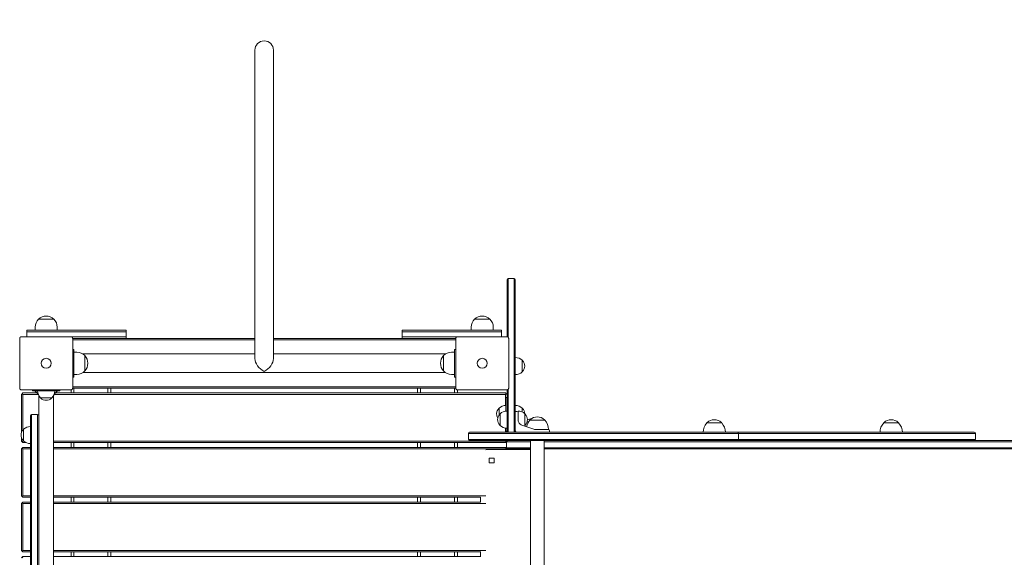
# Model space of a CAD drawing. Units: millimetres. Extents: x 97388 to 98181, y -26611 to -25077.
# Drawn here: x 97549 to 97727, y -25321 to -25223 of the extents above; entities that cross this region are included whole.
import ezdxf

# ---------------------------------------------------------------- set-up
doc = ezdxf.new("R2010")
doc.units = ezdxf.units.MM
doc.styles.add('arialN', font='ARIALN.TTF')
doc.dimstyles.new('100 strzałki', dxfattribs={"dimtxt": 20, "dimasz": 22, "dimexe": 15, "dimexo": 15, "dimgap": 5, "dimtad": 1, "dimdec": 0, "dimtxsty": 'arialN', "dimcen": 0, "dimse1": 1, "dimse2": 1, "dimclrd": 5, "dimclre": 5, "dimclrt": 256, "dimadec": 0, "dimazin": 0, "dimtfac": 1, "dimtdec": 0, "dimtmove": 0, "dimatfit": 0, "dimfxl": 1, "dimarcsym": 0})

# ---------------------------------------------------------------- blocks, each defined once
blk = doc.blocks.new('*D7')
at = {"color": 5, "lineweight": -2, "transparency": 16777216}
blk.add_line((98149.74, -25249.08), (98149.74, -25514.75), dxfattribs=at)
at = {"color": 5, "transparency": 16777216}
for points in [[(98146.07, -25249.08), (98153.4, -25249.08), (98149.74, -25227.08)], [(98146.07, -25514.75), (98153.4, -25514.75), (98149.74, -25536.75)]]:
    blk.add_solid(points, dxfattribs=at)
at = {"layer": 'Defpoints', "color": 0, "transparency": 16777216}
for p in [(97593, -25227.08), (97629.15, -25536.75), (98149.74, -25536.75)]:
    blk.add_point(p, dxfattribs=at)
at = {"transparency": 16777216, "insert": (98134.53, -25374.59), "char_height": 20, "attachment_point": 5, "rotation": 90, "style": 'arialN'}
blk.add_mtext('310', dxfattribs=at)
blk = doc.blocks.new('*D8')
at = {"color": 5, "lineweight": -2, "transparency": 16777216}
blk.add_line((98177.18, -25099.08), (98177.18, -25651.2), dxfattribs=at)
at = {"color": 5, "transparency": 16777216}
for points in [[(98173.52, -25099.08), (98180.85, -25099.08), (98177.18, -25077.08)], [(98173.52, -25651.2), (98180.85, -25651.2), (98177.18, -25673.2)]]:
    blk.add_solid(points, dxfattribs=at)
at = {"layer": 'Defpoints', "color": 0, "transparency": 16777216}
for p in [(97593, -25077.08), (97627.25, -25673.2), (98177.18, -25673.2)]:
    blk.add_point(p, dxfattribs=at)
at = {"transparency": 16777216, "insert": (98161.97, -25375.14), "char_height": 20, "attachment_point": 5, "rotation": 90, "style": 'arialN'}
blk.add_mtext('596', dxfattribs=at)
blk = doc.blocks.new('A$C398D7AB3')
at = {"lineweight": 0}
for p, q in [((1228.38, 713.02), (1228.38, 671.03)), ((1231.75, 671.03), (1231.75, 713.02)), ((1228.38, 657.17), (1228.38, 671.03)), ((1231.75, 657.17), (1231.75, 671.03)), ((1274.07, 671.51), (1274.07, 661.13)), ((1274.27, 661.05), (1274.27, 671.71)), ((1275.37, 671.71), (1274.27, 671.71)), ((1274.27, 661.05), (1274.27, 671.71)), ((1275.37, 671.71), (1275.37, 659.33)), ((1275.37, 671.71), (1275.37, 659.33)), ((1275.57, 659.34), (1275.57, 671.51)), ((1189.18, 664.32), (1191.96, 664.32)), ((1190.57, 664.32), (1189.18, 664.32)), ((1191.96, 664.32), (1190.57, 664.32)), ((1268.18, 664.32), (1269.57, 664.32)), ((1270.96, 664.32), (1268.18, 664.32)), ((1269.57, 664.32), (1270.96, 664.32)), ((1187.07, 662.03), (1187.07, 662.33)), ((1197.07, 662.33), (1187.07, 662.33)), ((1187.07, 661.13), (1187.07, 662.03)), ((1187.07, 662.03), (1197.07, 662.03)), ((1187.07, 662.03), (1197.07, 662.03)), ((1188.57, 662.88), (1188.57, 662.33)), ((1192.57, 662.88), (1192.57, 662.33)), ((1197.07, 662.33), (1205.07, 662.33)), ((1205.07, 662.03), (1197.07, 662.03)), ((1205.07, 662.03), (1197.07, 662.03)), ((1205.07, 662.03), (1205.07, 662.33)), ((1205.07, 661.13), (1205.07, 662.03)), ((1255.07, 662.03), (1255.07, 662.33)), ((1263.07, 662.33), (1255.07, 662.33)), ((1255.07, 661.13), (1255.07, 662.03)), ((1255.07, 662.03), (1263.07, 662.03)), ((1255.07, 662.03), (1263.07, 662.03)), ((1263.07, 662.33), (1273.07, 662.33)), ((1273.07, 662.03), (1263.07, 662.03)), ((1273.07, 662.03), (1263.07, 662.03)), ((1267.57, 662.33), (1267.57, 662.88)), ((1271.57, 662.33), (1271.57, 662.88)), ((1273.07, 662.03), (1273.07, 662.33)), ((1273.07, 661.13), (1273.07, 662.03)), ((1185.77, 651.83), (1185.77, 660.83)), ((1186.07, 661.13), (1195.07, 661.13)), ((1195.13, 661.13), (1197.07, 661.13)), ((1195.13, 661.13), (1197.07, 661.13)), ((1195.37, 660.83), (1195.37, 651.83)), ((1195.37, 660.83), (1197.07, 660.83)), ((1228.38, 660.58), (1195.37, 660.58)), ((1205.07, 661.13), (1197.07, 661.13)), ((1205.07, 661.13), (1197.07, 661.13)), ((1205.07, 660.83), (1197.07, 660.83)), ((1205.07, 660.83), (1205.07, 661.13)), ((1205.07, 660.83), (1228.38, 660.83)), ((1231.75, 660.83), (1255.07, 660.83)), ((1264.77, 660.58), (1231.75, 660.58)), ((1255.07, 661.13), (1263.07, 661.13)), ((1255.07, 661.13), (1263.07, 661.13)), ((1255.07, 660.83), (1255.07, 661.13)), ((1255.07, 660.83), (1263.07, 660.83)), ((1265.01, 661.13), (1263.07, 661.13)), ((1265.01, 661.13), (1263.07, 661.13)), ((1264.77, 660.83), (1263.07, 660.83)), ((1264.77, 651.83), (1264.77, 660.83)), ((1265.07, 661.13), (1274.07, 661.13)), ((1274.37, 660.83), (1274.37, 651.83)), ((1195.37, 658.83), (1195.57, 658.83)), ((1195.57, 658.23), (1195.57, 658.83)), ((1195.57, 658.33), (1196.12, 658.33)), ((1264.57, 658.33), (1264.01, 658.33)), ((1264.57, 658.23), (1264.57, 658.83)), ((1264.77, 658.83), (1264.57, 658.83)), ((1275.37, 659.33), (1275.37, 659.33)), ((1275.37, 644.03), (1275.37, 659.33)), ((1275.37, 644.03), (1275.37, 659.33)), ((1275.37, 659.33), (1275.37, 659.33)), ((1275.57, 659.34), (1275.57, 659.33)), ((1275.57, 659.33), (1275.57, 646.18)), ((1195.57, 658.23), (1195.57, 654.43)), ((1197.2, 658.02), (1228.38, 658.02)), ((1197.56, 657.72), (1197.56, 654.94)), ((1197.56, 654.94), (1197.56, 657.72)), ((1231.75, 658.02), (1262.94, 658.02)), ((1262.57, 654.94), (1262.57, 657.72)), ((1262.57, 657.72), (1262.57, 656.33)), ((1264.57, 658.23), (1264.57, 654.43)), ((1276.82, 654.78), (1276.82, 656.88)), ((1262.57, 656.33), (1262.57, 654.94)), ((1195.37, 653.83), (1195.57, 653.83)), ((1195.57, 653.83), (1195.57, 654.43)), ((1195.57, 654.33), (1196.12, 654.33)), ((1197.2, 654.65), (1262.94, 654.65)), ((1264.57, 654.33), (1264.01, 654.33)), ((1264.57, 653.83), (1264.57, 654.43)), ((1264.77, 653.83), (1264.57, 653.83)), ((1195.07, 651.53), (1186.07, 651.53)), ((1188.07, 651.53), (1188.07, 651.33)), ((1188.67, 651.33), (1188.07, 651.33)), ((1189.12, 650.73), (1188.52, 651.33)), ((1188.67, 651.33), (1192.47, 651.33)), ((1192.62, 651.33), (1192.02, 650.73)), ((1193.07, 651.33), (1192.47, 651.33)), ((1193.07, 651.33), (1193.07, 651.53)), ((1195.07, 651.53), (1195.07, 650.96)), ((1195.37, 652.08), (1264.77, 652.08)), ((1264.77, 651.83), (1195.37, 651.83)), ((1195.57, 650.96), (1195.57, 651.83)), ((1201.77, 651.83), (1201.77, 650.96)), ((1202.27, 650.96), (1202.27, 651.83)), ((1257.87, 651.83), (1257.87, 650.96)), ((1258.37, 650.96), (1258.37, 651.83)), ((1264.57, 651.83), (1264.57, 650.96)), ((1265.07, 650.96), (1265.07, 651.53)), ((1274.07, 651.53), (1265.07, 651.53)), ((1274.07, 644.03), (1274.07, 651.53)), ((1274.27, 651.61), (1274.27, 644.03)), ((1274.27, 651.61), (1274.27, 644.03)), ((1186.2, 650.83), (1186.07, 650.71)), ((1186.07, 643.72), (1186.07, 650.71)), ((1186.32, 650.96), (1186.2, 650.83)), ((1186.32, 650.71), (1186.2, 650.83)), ((1188.89, 650.96), (1186.32, 650.96)), ((1189.13, 650.71), (1186.32, 650.71)), ((1186.32, 650.71), (1186.32, 644.22)), ((1189.22, 646.83), (1189.22, 650.5)), ((1190.57, 650.08), (1189.52, 650.08)), ((1191.62, 650.08), (1190.57, 650.08)), ((1191.92, 595.23), (1191.92, 650.5)), ((1273.82, 650.71), (1192.01, 650.71)), ((1273.82, 650.96), (1192.25, 650.96)), ((1273.82, 650.96), (1273.94, 650.83)), ((1273.82, 650.71), (1273.94, 650.83)), ((1273.82, 650.71), (1273.82, 648.7)), ((1273.87, 650.15), (1274.07, 650.15)), ((1273.87, 650.15), (1273.87, 647.67)), ((1273.94, 650.83), (1274.07, 650.71)), ((1274.07, 650.15), (1274.07, 650.71)), ((1272.62, 648.2), (1272.62, 647.56)), ((1275.87, 647.63), (1275.62, 647.63)), ((1276.07, 646.96), (1276.07, 647.68)), ((1276.82, 647.52), (1276.82, 648.2)), ((1187.72, 646.83), (1187.72, 644.03)), ((1187.92, 644.03), (1187.92, 647.03)), ((1189.02, 647.03), (1187.92, 647.03)), ((1187.92, 644.03), (1187.92, 647.03)), ((1189.02, 644.03), (1189.02, 647.03)), ((1189.02, 644.03), (1189.02, 647.03)), ((1189.22, 646.83), (1189.22, 644.03)), ((1272.62, 647.56), (1272.62, 646.94)), ((1272.82, 647.18), (1272.82, 646.54)), ((1272.82, 646.54), (1272.82, 645.08)), ((1275.57, 646.18), (1275.57, 645.38)), ((1276.07, 646.09), (1276.07, 646.96)), ((1277.32, 645.08), (1277.32, 647.18)), ((1279.52, 646.03), (1278.22, 646.03)), ((1280.92, 646.03), (1279.52, 646.03)), ((1186.47, 642.28), (1186.47, 644.38)), ((1187.72, 594.45), (1187.72, 644.03)), ((1187.92, 644.03), (1187.92, 594.49)), ((1187.92, 644.03), (1187.92, 594.49)), ((1189.02, 644.03), (1189.02, 594.73)), ((1189.02, 644.03), (1189.02, 594.73)), ((1189.22, 594.78), (1189.22, 644.03)), ((1273.82, 644.6), (1273.82, 643.83)), ((1273.87, 644.23), (1273.87, 644.59)), ((1274.27, 643.83), (1274.27, 644.03)), ((1274.27, 643.83), (1274.27, 644.03)), ((1275.37, 644.03), (1275.37, 643.83)), ((1275.37, 644.03), (1275.37, 643.83)), ((1275.57, 644.23), (1275.57, 645.38)), ((1275.57, 644.23), (1275.57, 644.03)), ((1275.62, 644.03), (1275.57, 644.03)), ((1276.74, 645.15), (1278.91, 644.39)), ((1277.98, 645.73), (1277.71, 645.73)), ((1279.24, 644.33), (1279.52, 644.33)), ((1280.76, 644.33), (1279.52, 644.33)), ((1281.59, 644.33), (1280.76, 644.33)), ((1281.77, 644.13), (1281.77, 643.88)), ((1312.35, 645.53), (1310.26, 645.53)), ((1312.96, 645.53), (1312.35, 645.53)), ((1345.02, 645.53), (1342.32, 645.53)), ((1186.07, 642.21), (1186.07, 642.94)), ((1186.32, 642.44), (1186.32, 642.21)), ((1267.09, 643.63), (1268.32, 643.63)), ((1267.09, 642.53), (1267.09, 643.63)), ((1267.09, 643.63), (1268.32, 643.63)), ((1268.32, 642.53), (1267.09, 642.53)), ((1268.32, 642.53), (1267.09, 642.53)), ((1268.44, 643.83), (1267.29, 643.83)), ((1267.29, 642.33), (1268.44, 642.33)), ((1268.32, 643.63), (1268.33, 643.63)), ((1268.32, 643.63), (1268.33, 643.63)), ((1268.33, 642.53), (1268.32, 642.53)), ((1268.33, 642.53), (1268.32, 642.53)), ((1268.33, 643.63), (1316.01, 643.63)), ((1268.33, 643.63), (1316.01, 643.63)), ((1316.01, 642.53), (1268.33, 642.53)), ((1316.01, 642.53), (1268.33, 642.53)), ((1268.44, 643.83), (1268.44, 643.83)), ((1315.81, 643.83), (1268.44, 643.83)), ((1268.44, 642.33), (1315.81, 642.33)), ((1268.44, 642.33), (1268.44, 642.33)), ((1273.82, 642.33), (1273.82, 642.21)), ((1274.07, 643.83), (1274.07, 643.89)), ((1274.07, 642.21), (1274.07, 642.33)), ((1278.32, 593.34), (1278.32, 642.33)), ((1280.82, 591.74), (1280.82, 642.33)), ((1315.81, 643.83), (1350.1, 643.83)), ((1315.81, 642.33), (1338.83, 642.33)), ((1350.06, 643.63), (1316.01, 643.63)), ((1316.01, 643.63), (1316.01, 642.53)), ((1350.06, 643.63), (1316.01, 643.63)), ((1316.01, 642.53), (1350.06, 642.53)), ((1316.01, 642.53), (1350.06, 642.53)), ((1483.49, 642.33), (1338.83, 642.33)), ((1350.06, 643.63), (1350.1, 643.63)), ((1350.06, 643.63), (1350.1, 643.63)), ((1350.1, 642.53), (1350.06, 642.53)), ((1350.1, 642.53), (1350.06, 642.53)), ((1350.12, 643.83), (1350.1, 643.83)), ((1350.1, 643.63), (1358.92, 643.63)), ((1350.1, 643.63), (1358.92, 643.63)), ((1358.92, 642.53), (1350.1, 642.53)), ((1358.92, 642.53), (1350.1, 642.53)), ((1358.72, 643.83), (1350.12, 643.83)), ((1358.92, 643.63), (1358.92, 642.53)), ((1186.07, 642.21), (1186.2, 642.08)), ((1186.2, 640.96), (1186.07, 640.83)), ((1186.07, 632.33), (1186.07, 640.83)), ((1186.32, 642.21), (1186.2, 642.08)), ((1186.2, 642.08), (1186.32, 641.96)), ((1186.32, 641.08), (1186.2, 640.96)), ((1186.32, 640.83), (1186.2, 640.96)), ((1186.32, 642.21), (1186.55, 642.21)), ((1186.94, 641.96), (1186.32, 641.96)), ((1187.72, 641.08), (1186.32, 641.08)), ((1187.72, 640.83), (1186.32, 640.83)), ((1186.32, 640.83), (1186.32, 632.33)), ((1191.92, 642.21), (1273.82, 642.21)), ((1273.82, 641.96), (1191.92, 641.96)), ((1273.82, 641.08), (1191.92, 641.08)), ((1273.82, 640.83), (1191.92, 640.83)), ((1195.07, 641.96), (1195.07, 641.08)), ((1195.57, 641.08), (1195.57, 641.96)), ((1201.77, 641.96), (1201.77, 641.08)), ((1202.27, 641.08), (1202.27, 641.96)), ((1257.87, 641.96), (1257.87, 641.08)), ((1258.37, 641.08), (1258.37, 641.96)), ((1264.57, 641.96), (1264.57, 641.08)), ((1265.07, 641.08), (1265.07, 641.96)), ((1270.74, 640.73), (1270.87, 640.73)), ((1278.32, 640.73), (1270.87, 640.73)), ((1273.82, 642.21), (1273.94, 642.08)), ((1273.94, 642.08), (1273.82, 641.96)), ((1273.82, 641.08), (1273.94, 640.96)), ((1273.82, 640.83), (1273.94, 640.96)), ((1273.82, 640.83), (1273.82, 640.73)), ((1274.07, 642.21), (1273.94, 642.08)), ((1273.94, 640.96), (1274.07, 640.83)), ((1273.98, 641.03), (1273.98, 642.12)), ((1273.98, 641.03), (1273.98, 641.03)), ((1274.41, 641.03), (1273.98, 641.03)), ((1273.98, 641.03), (1273.98, 641.03)), ((1274.41, 641.03), (1273.98, 641.03)), ((1273.99, 642.13), (1274.41, 642.13)), ((1273.99, 642.13), (1274.41, 642.13)), ((1274.07, 640.73), (1274.07, 640.83)), ((1274.18, 640.83), (1274.61, 640.83)), ((1274.18, 640.83), (1274.18, 640.83)), ((1277.49, 642.13), (1274.41, 642.13)), ((1277.49, 642.13), (1274.41, 642.13)), ((1274.41, 641.03), (1277.49, 641.03)), ((1274.41, 641.03), (1277.49, 641.03)), ((1277.49, 640.83), (1274.61, 640.83)), ((1275.89, 640.73), (1275.89, 640.83)), ((1277.49, 642.13), (1278.32, 642.13)), ((1277.49, 642.13), (1278.32, 642.13)), ((1278.32, 641.03), (1277.49, 641.03)), ((1278.32, 641.03), (1277.49, 641.03)), ((1277.49, 640.83), (1278.32, 640.83)), ((1280.82, 642.13), (1306.11, 642.13)), ((1280.82, 642.13), (1306.11, 642.13)), ((1306.11, 641.03), (1280.82, 641.03)), ((1306.11, 641.03), (1280.82, 641.03)), ((1280.82, 640.83), (1306.1, 640.83)), ((1338.83, 640.83), (1306.1, 640.83)), ((1338.94, 642.13), (1306.11, 642.13)), ((1338.94, 642.13), (1306.11, 642.13)), ((1306.11, 641.03), (1338.94, 641.03)), ((1306.11, 641.03), (1338.94, 641.03)), ((1338.83, 640.83), (1483.49, 640.83)), ((1338.94, 642.13), (1483.6, 642.13)), ((1338.94, 642.13), (1483.6, 642.13)), ((1483.6, 641.03), (1338.94, 641.03)), ((1483.6, 641.03), (1338.94, 641.03)), ((1270.87, 639.18), (1270.81, 639.18)), ((1270.81, 638.28), (1270.81, 639.18)), ((1270.87, 639.18), (1271.73, 639.18)), ((1271.73, 639.18), (1271.73, 638.28)), ((1270.81, 638.28), (1270.87, 638.28)), ((1271.73, 638.28), (1270.87, 638.28)), ((1186.07, 632.33), (1186.2, 632.21)), ((1186.32, 632.33), (1186.2, 632.21)), ((1186.2, 632.21), (1186.32, 632.08)), ((1186.32, 632.33), (1187.72, 632.33)), ((1187.72, 632.08), (1186.32, 632.08)), ((1191.92, 632.33), (1270.21, 632.33)), ((1269.24, 632.08), (1191.92, 632.08)), ((1195.07, 632.08), (1195.07, 631.21)), ((1195.57, 631.21), (1195.57, 632.08)), ((1201.77, 632.08), (1201.77, 631.21)), ((1202.27, 631.21), (1202.27, 632.08)), ((1257.87, 632.08), (1257.87, 631.21)), ((1258.37, 631.21), (1258.37, 632.08)), ((1264.57, 632.08), (1264.57, 631.21)), ((1265.07, 631.21), (1265.07, 632.08)), ((1269.24, 632.1), (1269.24, 631.19)), ((1186.2, 631.08), (1186.07, 630.96)), ((1186.07, 622.46), (1186.07, 630.96)), ((1186.32, 631.21), (1186.2, 631.08)), ((1186.32, 630.96), (1186.2, 631.08)), ((1187.72, 631.21), (1186.32, 631.21)), ((1187.72, 630.96), (1186.32, 630.96)), ((1186.32, 630.96), (1186.32, 622.46)), ((1269.24, 631.21), (1191.92, 631.21)), ((1270.21, 630.96), (1191.92, 630.96)), ((1186.07, 622.46), (1186.2, 622.33)), ((1186.2, 621.21), (1186.07, 621.08)), ((1186.32, 622.46), (1186.2, 622.33)), ((1186.2, 622.33), (1186.32, 622.21)), ((1186.32, 621.33), (1186.2, 621.21)), ((1186.32, 621.08), (1186.2, 621.21)), ((1186.32, 622.46), (1187.72, 622.46)), ((1187.72, 622.21), (1186.32, 622.21)), ((1187.72, 621.33), (1186.32, 621.33)), ((1191.92, 622.46), (1270.21, 622.46)), ((1269.24, 622.21), (1191.92, 622.21)), ((1269.24, 621.33), (1191.92, 621.33)), ((1195.07, 622.21), (1195.07, 621.33)), ((1195.57, 621.33), (1195.57, 622.21)), ((1201.77, 622.21), (1201.77, 621.33)), ((1202.27, 621.33), (1202.27, 622.21)), ((1257.87, 622.21), (1257.87, 621.33)), ((1258.37, 621.33), (1258.37, 622.21)), ((1264.57, 622.21), (1264.57, 621.33)), ((1265.07, 621.33), (1265.07, 622.21)), ((1269.24, 622.23), (1269.24, 621.31))]:
    blk.add_line(p, q, dxfattribs=at)
for centre in [(1190.57, 656.33), (1190.57, 656.33), (1269.57, 656.33), (1269.57, 656.33)]:
    blk.add_circle(centre, 0.9, dxfattribs=at)
for centre, radius, start, end in [((1230.07, 713.02), 1.68, 360, 180), ((1274.27, 671.51), 0.2, 90, 180), ((1275.37, 671.51), 0.2, 0, 90), ((1190.57, 662.88), 2, 133.9914, 180), ((1190.57, 662.88), 2, 46.0086, 133.9914), ((1190.57, 662.88), 2, 360, 46.0086), ((1269.57, 662.88), 2, 133.9914, 180), ((1269.57, 662.88), 2, 46.0086, 133.9914), ((1269.57, 662.88), 2, 360, 46.0086), ((1196.12, 656.33), 2, 43.9914, 90), ((1264.01, 656.33), 2, 90, 136.0086), ((1196.12, 656.33), 2, 316.0086, 43.9914), ((1264.01, 656.33), 2, 136.0086, 223.9914), ((1275.57, 655.57), 1.81, 46.3972, 90), ((1276.73, 656.68), 0.2, 42.8436, 65.3279), ((1275.82, 655.83), 1.45, 317.1564, 42.8436), ((1196.12, 656.33), 2, 270, 316.0086), ((1264.01, 656.33), 2, 223.9914, 270), ((1275.57, 656.09), 1.81, 270, 313.6028), ((1276.73, 654.98), 0.2, 294.6721, 317.1564), ((1190.83, 651.33), 1.81, 180, 223.6028), ((1190.31, 651.33), 1.81, 316.3972, 360), ((1189.72, 650.16), 0.2, 204.6721, 227.1564), ((1190.57, 651.08), 1.45, 227.1564, 312.8436), ((1191.42, 650.16), 0.2, 312.8436, 335.3279), ((1273.62, 647.15), 1.45, 137.1564, 212.097), ((1272.7, 648), 0.2, 114.6721, 137.1564), ((1273.87, 646.89), 1.81, 90, 133.6028), ((1274.07, 645.87), 1.81, 90, 133.6028), ((1275.57, 646.89), 1.81, 46.3972, 90), ((1275.62, 647.58), 0.05, 90, 180), ((1275.87, 647.43), 0.2, 0, 90), ((1276.07, 645.87), 1.81, 46.3972, 90), ((1276.73, 648), 0.2, 42.8436, 65.3279), ((1275.82, 647.15), 1.45, 3.0719, 42.8436), ((1187.92, 646.83), 0.2, 90, 180), ((1189.02, 646.83), 0.2, 360, 90), ((1273.82, 646.13), 1.45, 137.1564, 222.8436), ((1272.9, 646.98), 0.2, 114.6721, 137.1564), ((1277.23, 646.98), 0.2, 42.8436, 65.3279), ((1276.32, 646.13), 1.45, 317.1564, 42.8436), ((1280.04, 644.33), 2.49, 136.9795, 168.1119), ((1278.69, 644.47), 1.85, 94.2434, 119.9272), ((1278.42, 645.95), 0.2, 134.3025, 155.9656), ((1279.57, 644.77), 1.85, 45.6975, 134.3025), ((1280.72, 645.95), 0.2, 24.0344, 45.6975), ((1279.1, 644.33), 2.49, 0, 43.0205), ((1311.61, 644.27), 1.85, 45.6975, 134.3025), ((1343.67, 644.27), 1.85, 45.6975, 134.3025), ((1187.47, 643.33), 1.45, 137.1564, 222.8436), ((1186.55, 644.18), 0.2, 114.6721, 137.1564), ((1187.72, 643.07), 1.81, 90, 133.6028), ((1272.9, 645.28), 0.2, 222.8436, 245.3279), ((1274.07, 646.39), 1.81, 226.3972, 270), ((1274.27, 644.23), 0.4, 180, 270), ((1274.27, 644.03), 0.2, 180, 270), ((1275.37, 644.03), 0.2, 270, 360), ((1275.97, 644.23), 0.4, 180, 270), ((1277.07, 646.09), 1, 216.2446, 250.71), ((1276.07, 646.39), 1.81, 308.8895, 313.6028), ((1277.23, 645.28), 0.2, 294.6721, 317.1564), ((1279.24, 645.33), 1, 250.71, 270), ((1281.57, 644.13), 0.2, 0, 90), ((1312.08, 643.83), 2.49, 136.9795, 180), ((1310.46, 645.45), 0.2, 134.3025, 155.9656), ((1312.76, 645.45), 0.2, 24.0344, 45.6975), ((1311.14, 643.83), 2.49, 0, 43.0205), ((1344.14, 643.83), 2.49, 136.9795, 180), ((1342.52, 645.45), 0.2, 134.3025, 155.9656), ((1344.82, 645.45), 0.2, 24.0344, 45.6975), ((1343.2, 643.83), 2.49, 0, 43.0205), ((1186.55, 642.48), 0.2, 222.8436, 245.3279), ((1187.72, 643.59), 1.81, 226.3972, 270), ((1267.29, 643.63), 0.2, 90, 180), ((1267.29, 642.53), 0.2, 180, 270), ((1274.18, 642.13), 0.2, 90, 124.2212), ((1281.72, 643.88), 0.05, 270, 0), ((1315.81, 643.63), 0.2, 0, 90), ((1315.81, 642.53), 0.2, 270, 360), ((1358.72, 643.63), 0.2, 0, 90), ((1358.72, 642.53), 0.2, 270, 360), ((1274.18, 641.03), 0.2, 180, 270)]:
    blk.add_arc(centre, radius, start, end, dxfattribs=at)
at = {"lineweight": 0, "extrusion": (0, 0, -1)}
for centre, major_axis, ratio, start_param, end_param in [((1230.07, 656.33), (1.46, -1.46), 0.57735, 1.047198, 2.617994), ((1230.07, 656.33), (-1.46, -1.46), 0.57735, -2.617994, -1.047198), ((1276.07, 646.06), (-0.0006, 0.0127), 0.017191, -0.759966, -0.329828), ((1277.16, 646.01), (-0.53, 1.06), 0.899384, -1.133367, -1.0965)]:
    blk.add_ellipse(centre, major_axis=major_axis, ratio=ratio, start_param=start_param, end_param=end_param, dxfattribs=at)
at = {"lineweight": 0}
blk.add_ellipse((1270.7, 639.23), major_axis=(0, 1.5), ratio=0.972912, start_param=0.062873, end_param=0.345162, dxfattribs=at)
for points, knots in [([(1185.84, 661.03), (1185.84, 661.02), (1185.83, 661.01), (1185.81, 660.98), (1185.79, 660.96), (1185.77, 660.9), (1185.77, 660.86), (1185.77, 660.83), (1185.77, 660.83), (1185.77, 660.83)], [0.7827762, 0.7827762, 0.7827762, 0.7827762, 0.8154931, 0.8154931, 0.8971175, 0.8971175, 0.9854014, 0.9854014, 0.9860385, 0.9860385, 0.9860385, 0.9860385]), ([(1185.84, 661.03), (1185.85, 661.03), (1185.85, 661.04), (1185.86, 661.04), (1185.86, 661.05), (1185.86, 661.05), (1185.87, 661.05)], [1.84339563, 1.84339563, 1.84339563, 1.84339563, 1.86086908, 1.86086908, 1.86086908, 1.87834252, 1.87834252, 1.87834252, 1.87834252]), ([(1186.07, 661.13), (1186.07, 661.13), (1186.07, 661.13), (1186.04, 661.13), (1186, 661.13), (1185.94, 661.11), (1185.92, 661.09), (1185.89, 661.07), (1185.88, 661.06), (1185.87, 661.05)], [-0.0007381, -0.0007381, -0.0007381, -0.0007381, 0, 0, 0.1022701, 0.1022701, 0.1968219, 0.1968219, 0.2347198, 0.2347198, 0.2347198, 0.2347198]), ([(1195.27, 661.05), (1195.26, 661.06), (1195.25, 661.07), (1195.22, 661.09), (1195.19, 661.11), (1195.13, 661.13), (1195.1, 661.13), (1195.07, 661.13), (1195.07, 661.13), (1195.07, 661.13)], [0.7827764, 0.7827764, 0.7827764, 0.7827764, 0.8154933, 0.8154933, 0.8971177, 0.8971177, 0.9854016, 0.9854016, 0.9860388, 0.9860388, 0.9860388, 0.9860388]), ([(1195.27, 661.05), (1195.27, 661.05), (1195.28, 661.05), (1195.28, 661.04), (1195.28, 661.04), (1195.29, 661.03), (1195.29, 661.03)], [1.84339563, 1.84339563, 1.84339563, 1.84339563, 1.86086908, 1.86086908, 1.86086908, 1.87834252, 1.87834252, 1.87834252, 1.87834252]), ([(1195.37, 660.83), (1195.37, 660.83), (1195.37, 660.83), (1195.37, 660.86), (1195.36, 660.9), (1195.34, 660.96), (1195.33, 660.98), (1195.31, 661.01), (1195.3, 661.02), (1195.29, 661.03)], [-0.0007381, -0.0007381, -0.0007381, -0.0007381, 0, 0, 0.1022701, 0.1022701, 0.1968219, 0.1968219, 0.2347198, 0.2347198, 0.2347198, 0.2347198]), ([(1264.84, 661.03), (1264.84, 661.02), (1264.83, 661.01), (1264.81, 660.98), (1264.79, 660.96), (1264.77, 660.9), (1264.77, 660.86), (1264.77, 660.83), (1264.77, 660.83), (1264.77, 660.83)], [0.7827762, 0.7827762, 0.7827762, 0.7827762, 0.8154931, 0.8154931, 0.8971175, 0.8971175, 0.9854014, 0.9854014, 0.9860385, 0.9860385, 0.9860385, 0.9860385]), ([(1264.84, 661.03), (1264.85, 661.03), (1264.85, 661.04), (1264.86, 661.04), (1264.86, 661.05), (1264.86, 661.05), (1264.87, 661.05)], [1.84339563, 1.84339563, 1.84339563, 1.84339563, 1.86086908, 1.86086908, 1.86086908, 1.87834252, 1.87834252, 1.87834252, 1.87834252]), ([(1265.07, 661.13), (1265.07, 661.13), (1265.07, 661.13), (1265.04, 661.13), (1265, 661.13), (1264.94, 661.11), (1264.92, 661.09), (1264.89, 661.07), (1264.88, 661.06), (1264.87, 661.05)], [-0.0007381, -0.0007381, -0.0007381, -0.0007381, 0, 0, 0.1022701, 0.1022701, 0.1968219, 0.1968219, 0.2347198, 0.2347198, 0.2347198, 0.2347198]), ([(1274.27, 661.05), (1274.26, 661.06), (1274.25, 661.07), (1274.22, 661.09), (1274.19, 661.11), (1274.13, 661.13), (1274.1, 661.13), (1274.07, 661.13), (1274.07, 661.13), (1274.07, 661.13)], [0.7827764, 0.7827764, 0.7827764, 0.7827764, 0.8154933, 0.8154933, 0.8971177, 0.8971177, 0.9854016, 0.9854016, 0.9860388, 0.9860388, 0.9860388, 0.9860388]), ([(1274.27, 661.05), (1274.27, 661.05), (1274.28, 661.05), (1274.28, 661.04), (1274.28, 661.04), (1274.29, 661.03), (1274.29, 661.03)], [1.84339563, 1.84339563, 1.84339563, 1.84339563, 1.86086908, 1.86086908, 1.86086908, 1.87834252, 1.87834252, 1.87834252, 1.87834252]), ([(1274.37, 660.83), (1274.37, 660.83), (1274.37, 660.83), (1274.37, 660.86), (1274.36, 660.9), (1274.34, 660.96), (1274.33, 660.98), (1274.31, 661.01), (1274.3, 661.02), (1274.29, 661.03)], [-0.0007381, -0.0007381, -0.0007381, -0.0007381, 0, 0, 0.1022701, 0.1022701, 0.1968219, 0.1968219, 0.2347198, 0.2347198, 0.2347198, 0.2347198]), ([(1185.77, 651.83), (1185.77, 651.83), (1185.77, 651.83), (1185.77, 651.8), (1185.77, 651.77), (1185.79, 651.71), (1185.81, 651.68), (1185.83, 651.65), (1185.84, 651.64), (1185.84, 651.63)], [-0.000738, -0.000738, -0.000738, -0.000738, 0, 0, 0.1022677, 0.1022677, 0.196821, 0.196821, 0.2347201, 0.2347201, 0.2347201, 0.2347201]), ([(1185.87, 651.61), (1185.86, 651.61), (1185.86, 651.61), (1185.86, 651.62), (1185.85, 651.62), (1185.85, 651.63), (1185.84, 651.63)], [1.84339563, 1.84339563, 1.84339563, 1.84339563, 1.86086908, 1.86086908, 1.86086908, 1.87834252, 1.87834252, 1.87834252, 1.87834252]), ([(1185.87, 651.61), (1185.88, 651.6), (1185.89, 651.59), (1185.92, 651.57), (1185.94, 651.56), (1186, 651.54), (1186.04, 651.53), (1186.07, 651.53), (1186.07, 651.53), (1186.07, 651.53)], [0.7827742, 0.7827742, 0.7827742, 0.7827742, 0.8154901, 0.8154901, 0.8971132, 0.8971132, 0.9853991, 0.9853991, 0.9860363, 0.9860363, 0.9860363, 0.9860363]), ([(1195.07, 651.53), (1195.07, 651.53), (1195.07, 651.53), (1195.1, 651.53), (1195.13, 651.54), (1195.19, 651.56), (1195.22, 651.57), (1195.25, 651.59), (1195.26, 651.6), (1195.27, 651.61)], [-0.0007381, -0.0007381, -0.0007381, -0.0007381, 0, 0, 0.1022701, 0.1022701, 0.196822, 0.196822, 0.2347199, 0.2347199, 0.2347199, 0.2347199]), ([(1195.29, 651.63), (1195.29, 651.63), (1195.28, 651.62), (1195.28, 651.62), (1195.28, 651.61), (1195.27, 651.61), (1195.27, 651.61)], [1.84340325, 1.84340325, 1.84340325, 1.84340325, 1.8608767, 1.8608767, 1.8608767, 1.87835014, 1.87835014, 1.87835014, 1.87835014]), ([(1195.29, 651.63), (1195.3, 651.64), (1195.31, 651.65), (1195.33, 651.68), (1195.34, 651.71), (1195.36, 651.77), (1195.37, 651.8), (1195.37, 651.83), (1195.37, 651.83), (1195.37, 651.83)], [0.7827763, 0.7827763, 0.7827763, 0.7827763, 0.8154932, 0.8154932, 0.8971176, 0.8971176, 0.9854015, 0.9854015, 0.9860386, 0.9860386, 0.9860386, 0.9860386]), ([(1264.77, 651.83), (1264.77, 651.83), (1264.77, 651.83), (1264.77, 651.8), (1264.77, 651.77), (1264.79, 651.71), (1264.81, 651.68), (1264.83, 651.65), (1264.84, 651.64), (1264.84, 651.63)], [-0.000738, -0.000738, -0.000738, -0.000738, 0, 0, 0.1022677, 0.1022677, 0.196821, 0.196821, 0.2347201, 0.2347201, 0.2347201, 0.2347201]), ([(1264.87, 651.61), (1264.86, 651.61), (1264.86, 651.61), (1264.86, 651.62), (1264.85, 651.62), (1264.85, 651.63), (1264.84, 651.63)], [1.84339563, 1.84339563, 1.84339563, 1.84339563, 1.86086908, 1.86086908, 1.86086908, 1.87834252, 1.87834252, 1.87834252, 1.87834252]), ([(1264.87, 651.61), (1264.88, 651.6), (1264.89, 651.59), (1264.92, 651.57), (1264.94, 651.56), (1265, 651.54), (1265.04, 651.53), (1265.07, 651.53), (1265.07, 651.53), (1265.07, 651.53)], [0.7827742, 0.7827742, 0.7827742, 0.7827742, 0.8154901, 0.8154901, 0.8971132, 0.8971132, 0.9853991, 0.9853991, 0.9860363, 0.9860363, 0.9860363, 0.9860363]), ([(1274.07, 651.53), (1274.07, 651.53), (1274.07, 651.53), (1274.1, 651.53), (1274.13, 651.54), (1274.19, 651.56), (1274.22, 651.57), (1274.25, 651.59), (1274.26, 651.6), (1274.27, 651.61)], [-0.0007381, -0.0007381, -0.0007381, -0.0007381, 0, 0, 0.1022701, 0.1022701, 0.196822, 0.196822, 0.2347199, 0.2347199, 0.2347199, 0.2347199]), ([(1274.29, 651.63), (1274.29, 651.63), (1274.28, 651.62), (1274.28, 651.62), (1274.28, 651.61), (1274.27, 651.61), (1274.27, 651.61)], [1.84340325, 1.84340325, 1.84340325, 1.84340325, 1.8608767, 1.8608767, 1.8608767, 1.87835014, 1.87835014, 1.87835014, 1.87835014]), ([(1274.29, 651.63), (1274.3, 651.64), (1274.31, 651.65), (1274.33, 651.68), (1274.34, 651.71), (1274.36, 651.77), (1274.37, 651.8), (1274.37, 651.83), (1274.37, 651.83), (1274.37, 651.83)], [0.7827763, 0.7827763, 0.7827763, 0.7827763, 0.8154932, 0.8154932, 0.8971176, 0.8971176, 0.9854015, 0.9854015, 0.9860386, 0.9860386, 0.9860386, 0.9860386]), ([(1276.07, 646.07), (1276.07, 646.07), (1276.07, 646.08), (1276.07, 646.08), (1276.07, 646.09), (1276.07, 646.09), (1276.07, 646.09), (1276.07, 646.09)], [-0.02402215, -0.02402215, -0.02402215, -0.02402215, -0.01125149, -0.01125149, 0, 0, 0.00131396, 0.00131396, 0.00131396, 0.00131396]), ([(1276.07, 646.03), (1276.08, 645.93), (1276.1, 645.83), (1276.13, 645.74), (1276.16, 645.66), (1276.21, 645.57), (1276.26, 645.5)], [-0.6920864, -0.6920864, -0.6920864, -0.6920864, -0.3316381, -0.3316381, -0.3316381, 0, 0, 0, 0]), ([(1270.74, 640.73), (1270.72, 640.73), (1270.7, 640.73), (1270.65, 640.73), (1270.63, 640.73), (1270.61, 640.73)], [0, 0, 0, 0, 0.0654789, 0.0654789, 0.1309551, 0.1309551, 0.1309551, 0.1309551])]:
    blk.add_open_spline(points, degree=3, knots=knots, dxfattribs=at)

msp = doc.modelspace()

# ---------------------------------------------------------------- block references
msp.add_blockref('A$C398D7AB3', (96362.93, -25941.78))

# ---------------------------------------------------------------- dimensions: what is measured, and where the dimension line sits
dim = msp.add_linear_dim(base=(98177.18, -25673.2), p1=(97593, -25077.08), p2=(97627.25, -25673.2), angle=90, dimstyle='100 strzałki')
dim.commit()
dim.dimension.update_dxf_attribs({"geometry": '*D8', "text_midpoint": (98161.97, -25375.14)})
dim = msp.add_linear_dim(base=(98149.74, -25536.75), p1=(97593, -25227.08), p2=(97629.15, -25536.75), angle=90, dimstyle='100 strzałki')
dim.commit()
dim.dimension.update_dxf_attribs({"geometry": '*D7', "text_midpoint": (98149.74, -25374.59), "dimtype": 160})

doc.saveas('drawing.dxf')
